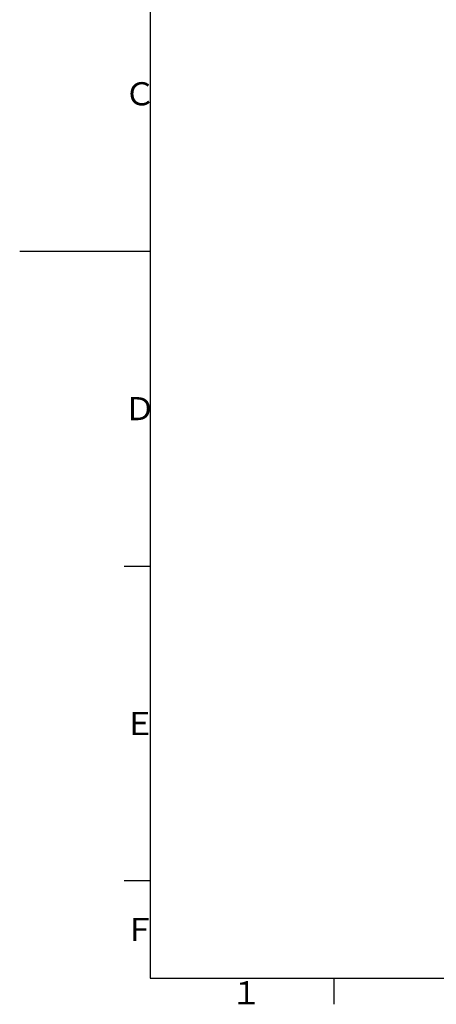
# Model space of a CAD drawing. Extents: x -1050 to 1050, y -742 to 742.
# Drawn here: x -1050 to -652, y -717 to 221 of the extents above; entities that cross this region are included whole.
import ezdxf

# ---------------------------------------------------------------- set-up
doc = ezdxf.new("R2010")
doc.units = 0
doc.header["$LTSCALE"] = 25
doc.layers.get('0').update_dxf_attribs({"linetype": 'CONTINUOUS'})
doc.styles.add('BIGFONT', font='ROMANS.shx', dxfattribs={"width": 0.833, "bigfont": 'bigfont.shx'})

# ---------------------------------------------------------------- blocks, each defined once
blk = doc.blocks.new('A3-NEW')
at = {"color": 2}
for p, q in [((-925, 692.5), (-925, -692.5)), ((-925, -692.5), (1000, -692.5))]:
    blk.add_line(p, q, dxfattribs=at)
at = {"color": 3}
for p, q in [((-1049.5, 0), (-925, 0)), ((-950, -300), (-925, -300)), ((-925, -600), (-950, -600))]:
    blk.add_line(p, q, dxfattribs=at)
at = {"color": 3, "linetype": 'Continuous'}
blk.add_line((-750, -692.5), (-750, -717.5), dxfattribs=at)
at = {"color": 7, "linetype": 'Continuous', "style": 'BIGFONT'}
for s, p in [('Ｃ', (-950, 139)), ('Ｄ', (-950, -161)), ('Ｅ', (-950, -461)), ('Ｆ', (-950, -657.25)), ('１', (-848.5, -717.5))]:
    blk.add_text(s, height=22, dxfattribs=at).set_placement(p)

msp = doc.modelspace()

# ---------------------------------------------------------------- block references
at = {"color": 2}
msp.add_blockref('A3-NEW', (0, 0), dxfattribs=at)

doc.saveas('drawing.dxf')
